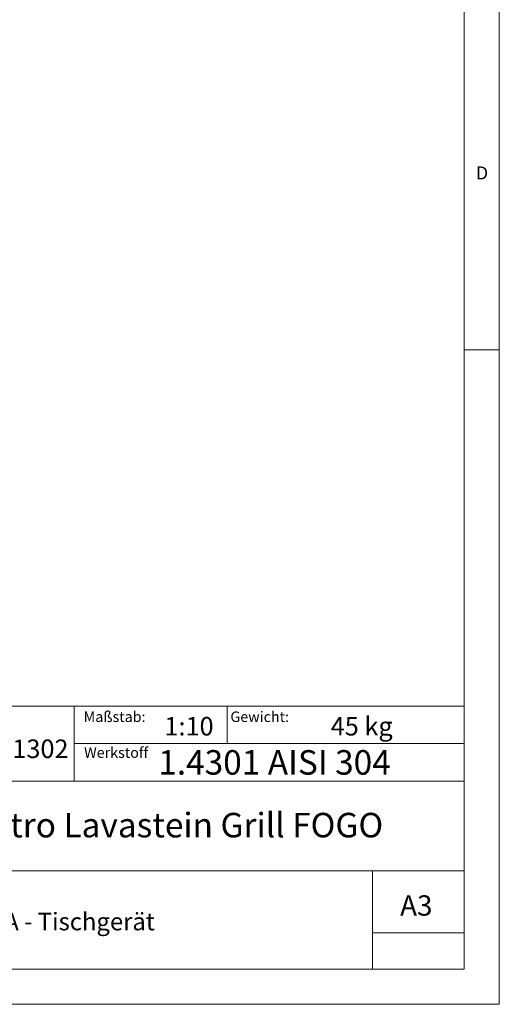
# Model space of a CAD drawing. Units: millimetres. Extents: x 5 to 415, y 5 to 292.
# Drawn here: x 346 to 415, y 5 to 146 of the extents above; entities that cross this region are included whole.
import ezdxf

# ---------------------------------------------------------------- set-up
doc = ezdxf.new("R2010")
doc.units = ezdxf.units.MM
doc.layers.add('BEMAßUNG', color=96, linetype='Continuous')
doc.styles.add('SLDTEXTSTYLE0', font='TXT', dxfattribs={"width": 0.75})
doc.styles.add('SLDTEXTSTYLE1', font='TXT', dxfattribs={"width": 0.7})

msp = doc.modelspace()

# ---------------------------------------------------------------- linework, layer by layer
at = {"color": 7, "linetype": 'Continuous', "lineweight": 0}
for p, q in [((415, 5), (415, 292)), ((410, 287), (410, 47.5876)), ((410, 98.5), (415, 98.5)), ((410, 47.5876), (273.8785, 47.5876)), ((354.275, 47.5876), (354.275, 36.8863)), ((354.275, 47.5876), (410, 47.5876)), ((376.1468, 47.5876), (376.1468, 42.237)), ((410, 47.5876), (410, 10)), ((354.275, 42.237), (410, 42.237)), ((273.8785, 36.8863), (410, 36.8863)), ((273.8785, 24.0416), (410, 24.0416)), ((396.8676, 24.0416), (396.8676, 10)), ((396.8676, 15.1866), (410, 15.1866)), ((410, 10), (273.8785, 10)), ((5, 5), (415, 5))]:
    msp.add_line(p, q, dxfattribs=at)

# ---------------------------------------------------------------- texts
at = {"color": 7, "linetype": 'Continuous', "lineweight": 0, "attachment_point": 1}
for s, insert, char_height, style in [('D', (411.6667, 124.668), 1.8521, 'SLDTEXTSTYLE0'), ('D', (411.6667, 124.668), 1.8521, 'SLDTEXTSTYLE0'), ('Maßstab:', (355.6171, 46.8227), 1.5, 'SLDTEXTSTYLE0'), ('Gewicht:', (376.5844, 46.8227), 1.5, 'SLDTEXTSTYLE0'), ('1:10', (367.1596, 46.0448), 2.65, 'SLDTEXTSTYLE0'), ('45 kg', (390.9121, 46.0448), 2.65, 'SLDTEXTSTYLE1'), ('DIN ISO 1302', (331.7894, 42.8172), 2.645833, 'SLDTEXTSTYLE0'), ('Werkstoff', (355.6862, 41.7026), 1.5, 'SLDTEXTSTYLE0'), ('A3', (400.831, 20.5669), 2.91042, 'SLDTEXTSTYLE0'), ('ECDAA - Tischgerät', (335.672, 18.0708), 2.5, 'SLDTEXTSTYLE0')]:
    msp.add_mtext(s, dxfattribs=dict(at, insert=insert, char_height=char_height, style=style))
at = {"layer": 'BEMAßUNG', "char_height": 3.5, "attachment_point": 1, "style": 'SLDTEXTSTYLE0'}
for s, insert in [('1.4301 AISI 304', (366.2784, 41.3049)), ('Elektro Lavastein Grill FOGO', (335.672, 32.3434))]:
    msp.add_mtext(s, dxfattribs=dict(at, insert=insert))

doc.saveas('drawing.dxf')
